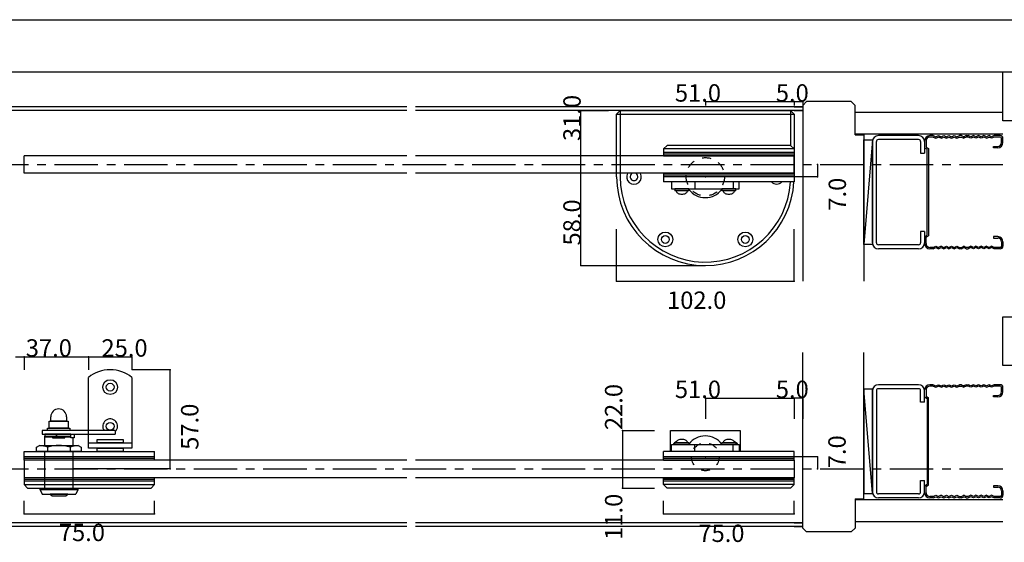
# Model space of a CAD drawing. Extents: x 0 to 1680, y -2 to 1186.
# Drawn here: x 543 to 1109, y 886 to 1186 of the extents above; entities that cross this region are included whole.
import ezdxf

# ---------------------------------------------------------------- set-up
doc = ezdxf.new("R2010")
doc.units = 0
doc.header["$LTSCALE"] = 4
doc.header["$MEASUREMENT"] = 0
for name, pattern in [('__21', [0]), ('CENTER1', [10, 6.25, -1.25, 1.25, -1.25]), ('DASHED1', [2.5, 1.25, -1.25])]:
    doc.linetypes.add(name, pattern=pattern)
for name, color, linetype in [('_0-0_', 7, 'CONTINUOUS'), ('_0-1_', 7, 'CONTINUOUS'), ('_0-2_', 7, 'CONTINUOUS'), ('_0-3_', 7, 'CONTINUOUS'), ('_0-4_', 7, 'CONTINUOUS'), ('____', 7, 'CONTINUOUS')]:
    doc.layers.add(name, color=color, linetype=linetype)

msp = doc.modelspace()

# ---------------------------------------------------------------- linework, layer by layer
at = {"layer": '_0-0_', "color": 7, "linetype": 'Continuous'}
for p, q in [((0, 1186), (1680, 1186)), ((320.9, 1156), (777.05, 1156)), ((756.25, 1156), (1650, 1156))]:
    msp.add_line(p, q, dxfattribs=at)
at = {"layer": '_0-1_', "color": 7, "linetype": 'Continuous'}
for p, q in [((886.4, 1131.83), (888.4, 1133.83)), ((886.4, 1129.83), (886.4, 1131.83)), ((886.4, 1131.83), (988.4, 1131.83)), ((888.4, 1133.83), (890.4, 1133.83)), ((888.4, 1133.83), (888.4, 1095.83)), ((890.4, 1133.83), (983.4, 1133.83)), ((983.4, 1133.83), (986.4, 1133.83)), ((986.4, 1133.83), (988.4, 1131.83)), ((986.4, 1133.83), (986.4, 1113.83)), ((988.4, 1131.83), (988.4, 1128.83)), ((886.4, 1095.83), (886.4, 1129.83)), ((988.4, 1128.83), (988.4, 1095.83)), ((913.4, 1111.83), (915.4, 1113.83)), ((913.4, 1111.83), (913.4, 1107.83)), ((988.4, 1111.83), (913.4, 1111.83)), ((988.4, 1109.83), (913.4, 1109.83)), ((986.4, 1113.83), (915.4, 1113.83)), ((986.4, 1113.83), (988.4, 1111.83)), ((988.4, 1111.83), (988.4, 1107.83)), ((988.4, 1108.83), (913.4, 1108.83)), ((913.4, 1107.83), (988.4, 1107.83)), ((913.4, 1097.83), (988.4, 1097.83)), ((913.4, 1097.83), (913.4, 1092.83)), ((988.4, 1097.83), (988.4, 1092.83)), ((988.4, 1096.83), (913.4, 1096.83)), ((988.4, 1095.83), (913.4, 1095.83)), ((988.4, 1092.83), (913.4, 1092.83)), ((956.9, 1092.83), (917.9, 1092.83)), ((917.9, 1092.83), (917.9, 1088.83)), ((956.9, 1092.83), (917.9, 1092.83)), ((917.9, 1092.83), (917.9, 1088.83)), ((939.21, 1092.83), (925.4, 1092.83)), ((949.4, 1092.83), (945.26, 1092.83)), ((956.9, 1088.83), (956.9, 1092.83)), ((956.9, 1088.83), (956.9, 1092.83)), ((917.9, 1088.83), (956.9, 1088.83)), ((917.9, 1088.83), (956.9, 1088.83)), ((927.9, 1088.83), (919.9, 1088.83)), ((919.9, 1088.83), (919.9, 1087.83)), ((927.9, 1087.83), (919.9, 1087.83)), ((920.57, 1087.83), (920.57, 1087.83)), ((920.57, 1087.83), (920.62, 1087.48)), ((920.62, 1087.48), (920.77, 1087.15)), ((920.77, 1087.15), (921.02, 1086.83)), ((921.02, 1086.83), (921.35, 1086.54)), ((921.35, 1086.54), (921.76, 1086.3)), ((924.4, 1088.83), (928.4, 1088.83)), ((924.4, 1088.83), (928.4, 1088.83)), ((926.05, 1086.3), (926.46, 1086.54)), ((926.46, 1086.54), (926.79, 1086.83)), ((926.79, 1086.83), (927.04, 1087.15)), ((927.04, 1087.15), (927.19, 1087.48)), ((927.19, 1087.48), (927.24, 1087.83)), ((927.24, 1087.83), (927.24, 1087.83)), ((927.66, 1088.83), (947.15, 1088.83)), ((927.9, 1087.83), (927.9, 1088.83)), ((946.4, 1088.83), (950.4, 1088.83)), ((946.4, 1088.83), (950.4, 1088.83)), ((946.4, 1088.83), (950.4, 1088.83)), ((954.9, 1088.83), (946.9, 1088.83)), ((946.9, 1088.83), (946.9, 1087.83)), ((954.9, 1087.83), (946.9, 1087.83)), ((947.57, 1087.83), (947.57, 1087.83)), ((947.57, 1087.83), (947.62, 1087.48)), ((947.62, 1087.48), (947.77, 1087.15)), ((947.77, 1087.15), (948.02, 1086.83)), ((948.02, 1086.83), (948.35, 1086.54)), ((948.35, 1086.54), (948.76, 1086.3)), ((953.05, 1086.3), (953.46, 1086.54)), ((953.46, 1086.54), (953.79, 1086.83)), ((953.79, 1086.83), (954.04, 1087.15)), ((954.04, 1087.15), (954.19, 1087.48)), ((954.19, 1087.48), (954.24, 1087.83)), ((954.24, 1087.83), (954.24, 1087.83)), ((954.9, 1087.83), (954.9, 1088.83)), ((921.76, 1086.3), (922.24, 1086.1)), ((922.24, 1086.1), (922.76, 1085.95)), ((922.76, 1085.95), (923.32, 1085.86)), ((923.32, 1085.86), (923.9, 1085.83)), ((923.9, 1085.83), (924.48, 1085.86)), ((924.48, 1085.86), (925.04, 1085.95)), ((925.04, 1085.95), (925.57, 1086.1)), ((925.57, 1086.1), (926.05, 1086.3)), ((948.76, 1086.3), (949.24, 1086.1)), ((949.24, 1086.1), (949.76, 1085.95)), ((949.76, 1085.95), (950.32, 1085.86)), ((950.32, 1085.86), (950.9, 1085.83)), ((950.9, 1085.83), (951.48, 1085.86)), ((951.48, 1085.86), (952.04, 1085.95)), ((952.04, 1085.95), (952.57, 1086.1)), ((952.57, 1086.1), (953.05, 1086.3)), ((582.9, 963.35), (582.9, 980.64)), ((607.9, 980.64), (607.9, 963.35)), ((582.9, 949.42), (582.9, 963.35)), ((607.9, 963.35), (607.9, 949.42)), ((561.3, 955.53), (561.3, 958.03)), ((570.3, 958.03), (570.3, 955.53)), ((559.3, 950.13), (559.3, 951.43)), ((559.3, 951.43), (572.3, 951.43)), ((560.3, 951.53), (560.3, 955.53)), ((560.3, 955.53), (571.3, 955.53)), ((571.3, 951.53), (560.3, 951.53)), ((570.3, 955.53), (561.3, 955.53)), ((562.3, 951.43), (562.3, 951.53)), ((569.3, 951.53), (569.3, 951.43)), ((571.3, 955.53), (571.3, 951.53)), ((572.3, 951.43), (572.3, 950.13)), ((556.35, 950.03), (556.35, 948.03)), ((598.35, 950.03), (556.35, 950.03)), ((556.35, 948.03), (598.35, 948.03)), ((564.6, 947.93), (557.9, 947.93)), ((557.9, 947.93), (557.9, 946.53)), ((557.9, 946.93), (572.7, 946.93)), ((557.9, 941.53), (557.9, 946.93)), ((557.9, 946.53), (564.6, 946.53)), ((572.3, 950.13), (559.3, 950.13)), ((562.3, 950.03), (562.3, 950.13)), ((562.3, 947.93), (562.3, 948.03)), ((562.3, 946.53), (562.3, 945.93)), ((569.3, 946.53), (562.3, 946.53)), ((562.3, 945.93), (569.3, 945.93)), ((564.6, 946.53), (564.6, 947.93)), ((572.7, 947.93), (564.6, 947.93)), ((564.6, 947.93), (564.6, 946.53)), ((564.6, 946.53), (572.7, 946.53)), ((569.3, 950.13), (569.3, 950.03)), ((569.3, 947.93), (569.3, 948.03)), ((569.3, 945.93), (569.3, 946.53)), ((572.7, 946.53), (572.7, 947.93)), ((572.7, 945.93), (572.7, 947.93)), ((572.7, 947.93), (574.7, 947.93)), ((574.7, 945.93), (572.7, 945.93)), ((573.9, 945.93), (573.9, 941.53)), ((574.7, 947.93), (574.7, 945.93)), ((582.9, 940.03), (582.9, 949.42)), ((587.9, 945.03), (602.9, 945.03)), ((587.9, 943.03), (587.9, 945.03)), ((598.35, 950.03), (598.35, 948.03)), ((602.9, 945.03), (602.9, 943.03)), ((607.9, 949.42), (607.9, 940.03)), ((917.4, 950.03), (957.4, 950.03)), ((917.4, 938.03), (917.4, 950.03)), ((922.76, 944.91), (922.24, 944.76)), ((923.32, 945), (922.76, 944.91)), ((923.9, 945.03), (923.32, 945)), ((924.48, 945), (923.9, 945.03)), ((925.04, 944.91), (924.48, 945)), ((925.57, 944.76), (925.04, 944.91)), ((949.76, 944.91), (949.24, 944.76)), ((950.32, 945), (949.76, 944.91)), ((950.9, 945.03), (950.32, 945)), ((951.48, 945), (950.9, 945.03)), ((952.04, 944.91), (951.48, 945)), ((952.57, 944.76), (952.04, 944.91)), ((957.4, 950.03), (957.4, 938.03)), ((553.07, 940.54), (554.79, 941.53)), ((553.07, 938.03), (553.07, 940.54)), ((554.79, 941.53), (577.02, 941.53)), ((559.49, 938.03), (559.49, 940.54)), ((572.32, 940.54), (572.32, 938.03)), ((577.02, 941.53), (578.74, 940.54)), ((578.74, 940.54), (578.74, 938.03)), ((582.9, 943.03), (607.9, 943.03)), ((582.9, 940.03), (582.9, 943.03)), ((607.9, 940.03), (582.9, 940.03)), ((607.9, 940.03), (582.9, 940.03)), ((602.9, 943.03), (587.9, 943.03)), ((587.9, 940.03), (602.9, 940.03)), ((587.9, 938.03), (587.9, 940.03)), ((602.9, 940.03), (602.9, 938.03)), ((607.9, 943.03), (607.9, 940.03)), ((917.9, 942.03), (956.9, 942.03)), ((917.9, 938.03), (917.9, 942.03)), ((917.9, 942.03), (956.9, 942.03)), ((917.9, 938.03), (917.9, 942.03)), ((927.9, 943.03), (919.9, 943.03)), ((919.9, 942.03), (919.9, 943.03)), ((927.9, 942.03), (919.9, 942.03)), ((920.62, 943.38), (920.57, 943.03)), ((920.57, 943.03), (920.57, 943.03)), ((920.77, 943.72), (920.62, 943.38)), ((921.02, 944.03), (920.77, 943.72)), ((921.35, 944.32), (921.02, 944.03)), ((921.76, 944.56), (921.35, 944.32)), ((922.24, 944.76), (921.76, 944.56)), ((924.4, 942.03), (928.4, 942.03)), ((924.4, 942.03), (928.4, 942.03)), ((926.05, 944.56), (925.57, 944.76)), ((926.46, 944.32), (926.05, 944.56)), ((926.79, 944.03), (926.46, 944.32)), ((927.04, 943.72), (926.79, 944.03)), ((927.19, 943.38), (927.04, 943.72)), ((927.24, 943.03), (927.19, 943.38)), ((927.24, 943.03), (927.24, 943.03)), ((927.66, 942.03), (947.15, 942.03)), ((927.9, 943.03), (927.9, 942.03)), ((946.4, 942.03), (950.4, 942.03)), ((946.4, 942.03), (950.4, 942.03)), ((946.4, 942.03), (950.4, 942.03)), ((954.9, 943.03), (946.9, 943.03)), ((946.9, 942.03), (946.9, 943.03)), ((954.9, 942.03), (946.9, 942.03)), ((947.62, 943.38), (947.57, 943.03)), ((947.57, 943.03), (947.57, 943.03)), ((947.77, 943.72), (947.62, 943.38)), ((948.02, 944.03), (947.77, 943.72)), ((948.35, 944.32), (948.02, 944.03)), ((948.76, 944.56), (948.35, 944.32)), ((949.24, 944.76), (948.76, 944.56)), ((953.05, 944.56), (952.57, 944.76)), ((953.46, 944.32), (953.05, 944.56)), ((953.79, 944.03), (953.46, 944.32)), ((954.04, 943.72), (953.79, 944.03)), ((954.19, 943.38), (954.04, 943.72)), ((954.24, 943.03), (954.19, 943.38)), ((954.24, 943.03), (954.24, 943.03)), ((954.9, 943.03), (954.9, 942.03)), ((956.9, 942.03), (956.9, 938.03)), ((956.9, 942.03), (956.9, 938.03)), ((545.9, 938.03), (620.9, 938.03)), ((545.9, 933.03), (545.9, 938.03)), ((620.9, 935.03), (545.9, 935.03)), ((620.9, 934.03), (545.9, 934.03)), ((578.74, 938.03), (553.07, 938.03)), ((561.19, 938.03), (556.65, 938.03)), ((557.9, 938.03), (568.55, 938.03)), ((557.9, 928.19), (557.9, 938.03)), ((557.9, 936.64), (557.9, 938.03)), ((570.81, 938.03), (561.19, 938.03)), ((575.15, 938.03), (570.81, 938.03)), ((573.9, 938.03), (577.8, 938.03)), ((573.9, 938.03), (577.8, 938.03)), ((573.9, 938.03), (573.9, 928.19)), ((573.9, 938.03), (573.9, 937.18)), ((602.9, 938.03), (587.9, 938.03)), ((620.9, 933.03), (620.9, 938.03)), ((988.4, 938.03), (913.4, 938.03)), ((913.4, 933.03), (913.4, 938.03)), ((988.4, 935.03), (913.4, 935.03)), ((988.4, 934.03), (913.4, 934.03)), ((956.9, 938.03), (917.9, 938.03)), ((956.9, 938.03), (917.9, 938.03)), ((939.21, 938.03), (925.4, 938.03)), ((949.4, 938.03), (945.26, 938.03)), ((988.4, 933.03), (988.4, 938.03)), ((620.9, 933.03), (545.9, 933.03)), ((557.9, 926.5), (557.9, 928.19)), ((573.9, 928.19), (573.9, 926.5)), ((913.4, 933.03), (988.4, 933.03)), ((620.9, 923.03), (545.9, 923.03)), ((545.9, 923.03), (545.9, 919.03)), ((557.9, 917.03), (557.9, 926.5)), ((573.9, 926.5), (573.9, 917.03)), ((620.9, 919.03), (620.9, 923.03)), ((913.4, 919.03), (913.4, 923.03)), ((913.4, 923.03), (988.4, 923.03)), ((988.4, 919.03), (988.4, 923.03)), ((620.9, 922.03), (545.9, 922.03)), ((620.9, 921.03), (545.9, 921.03)), ((545.9, 919.03), (620.9, 919.03)), ((547.9, 917.03), (545.9, 919.03)), ((547.9, 917.03), (618.9, 917.03)), ((618.9, 917.03), (620.9, 919.03)), ((988.4, 922.03), (913.4, 922.03)), ((988.4, 921.03), (913.4, 921.03)), ((988.4, 919.03), (913.4, 919.03)), ((913.4, 919.03), (915.4, 917.03)), ((986.4, 917.03), (915.4, 917.03)), ((986.4, 917.03), (988.4, 919.03))]:
    msp.add_line(p, q, dxfattribs=at)
at = {"layer": '_0-1_', "color": 7, "linetype": '__21'}
for p, q in [((931.4, 1092.83), (931.4, 1088.83)), ((953.4, 1092.83), (953.4, 1088.83)), ((931.4, 938.03), (931.4, 942.03)), ((953.4, 938.03), (953.4, 942.03))]:
    msp.add_line(p, q, dxfattribs=at)
at = {"layer": '_0-1_', "color": 7, "linetype": 'Continuous'}
for centre, radius in [((914.4, 1059.83), 4.25), ((960.4, 1059.83), 4.25), ((914.4, 1059.83), 2.25), ((960.4, 1059.83), 2.25), ((595.4, 975.03), 4.25), ((595.4, 975.03), 2.25), ((595.4, 952.53), 2.25)]:
    msp.add_circle(centre, radius, dxfattribs=at)
for centre, radius, start, end in [((896.4, 1095.83), 4.25, 151.9276, 28.0724), ((896.4, 1095.83), 2.25, 117.266, 62.734), ((937.4, 1095.83), 51, 180, 270), ((937.4, 1095.83), 49, 179.9987, 356.49), ((937.4, 1095.83), 51, 270, 356.6278), ((978.4, 1095.83), 4.25, 224.9007, 315.0993), ((937.4, 1095.83), 51, 0, 4.28042869768e-05), ((937.4, 1095.83), 12, 217.6569, 270), ((937.4, 1095.83), 12, 270, 322.3428), ((595.4, 965.03), 20, 90, 128.682), ((595.4, 965.03), 20, 51.3174, 90), ((565.8, 958.03), 4.5, 90, 180), ((565.8, 958.03), 4.5, 360, 90), ((595.4, 952.53), 4.25, 313.9571, 216.0319), ((937.4, 935.03), 12, 90, 142.3431), ((937.4, 935.03), 12, 37.6572, 90), ((550.6, 910.03), 31.78, 73.7525, 82.4141), ((565.9, 920.27), 21.26, 72.4356, 107.5644), ((581.21, 910.03), 31.78, 97.5859, 106.2475), ((922.4, 940.03), 4.1, 112.3876, 150.8036), ((952.4, 940.03), 4.1, 29.1964, 67.6124)]:
    msp.add_arc(centre, radius, start, end, dxfattribs=at)
at = {"layer": '_0-2_', "color": 132, "linetype": 'Continuous'}
for p, q in [((545.9, 1097.83), (545.9, 1107.83)), ((765.9, 1107.83), (545.9, 1107.83)), ((988.4, 1107.83), (770.9, 1107.83)), ((988.4, 1097.83), (988.4, 1107.83)), ((988.4, 1097.83), (988.4, 1107.83)), ((765.9, 1097.83), (545.9, 1097.83)), ((988.4, 1097.83), (770.9, 1097.83)), ((545.9, 933.03), (545.9, 923.03)), ((765.9, 933.03), (545.9, 933.03)), ((988.4, 933.03), (770.9, 933.03)), ((988.4, 933.03), (988.4, 923.03)), ((765.9, 923.03), (545.9, 923.03)), ((988.4, 923.03), (770.9, 923.03))]:
    msp.add_line(p, q, dxfattribs=at)
at = {"layer": '_0-3_', "color": 54, "linetype": 'Continuous'}
for p, q in [((993.4, 1136.83), (995.52, 1138.95)), ((1021.28, 1138.95), (995.52, 1138.95)), ((1021.28, 1138.95), (1023.4, 1136.83)), ((552.41, 1135.95), (320.9, 1135.95)), ((552.7, 1133.85), (320.9, 1133.85)), ((765.9, 1135.95), (546.4, 1135.95)), ((765.9, 1133.85), (546.4, 1133.85)), ((993.4, 1135.95), (770.9, 1135.95)), ((993.4, 1133.85), (770.9, 1133.85)), ((988.4, 1135.95), (993.4, 1135.95)), ((988.4, 1133.85), (993.4, 1133.85)), ((993.4, 1136.83), (993.4, 1135.95)), ((993.4, 1135.95), (993.4, 1035.95)), ((1023.4, 1119.95), (1023.4, 1136.83)), ((1023.4, 1132.95), (1108.4, 1132.95)), ((1023.4, 1120.45), (1108.4, 1120.45)), ((1023.4, 1119.95), (1028.4, 1119.95)), ((1028.4, 1119.95), (1028.4, 1035.95)), ((1028.4, 1116.95), (1033.4, 1116.95)), ((1033.4, 1116.95), (1028.4, 1056.95)), ((1028.4, 1056.95), (1028.4, 1116.95)), ((1033.4, 1116.95), (1033.4, 1056.95)), ((1033.4, 1057.9), (1033.4, 1116)), ((1035.7, 1057.9), (1035.7, 1116)), ((1059.95, 1119.45), (1036.85, 1119.45)), ((1059.95, 1117.15), (1036.85, 1117.15)), ((1061.1, 1116), (1061.1, 1109.45)), ((1063.4, 1116.45), (1063.4, 1112.48)), ((1063.4, 1116), (1063.4, 1109.45)), ((1064.2, 1116.45), (1064.2, 1112.86)), ((1068.4, 1119.45), (1066.4, 1119.45)), ((1068.4, 1118.65), (1066.4, 1118.65)), ((1068.4, 1119.45), (1069.9, 1118.75)), ((1068.4, 1118.65), (1069.9, 1117.95)), ((1069.9, 1118.75), (1071.4, 1119.45)), ((1069.9, 1117.95), (1071.4, 1118.65)), ((1071.4, 1119.45), (1072.9, 1118.75)), ((1072.9, 1117.95), (1071.4, 1118.65)), ((1072.9, 1118.75), (1074.4, 1119.45)), ((1072.9, 1117.95), (1074.4, 1118.65)), ((1074.4, 1119.45), (1075.9, 1118.75)), ((1074.4, 1118.65), (1075.9, 1117.95)), ((1075.9, 1118.75), (1077.4, 1119.45)), ((1075.9, 1117.95), (1077.4, 1118.65)), ((1077.4, 1119.45), (1078.9, 1118.75)), ((1077.4, 1118.65), (1078.9, 1117.95)), ((1078.9, 1118.75), (1080.4, 1119.45)), ((1078.9, 1117.95), (1080.4, 1118.65)), ((1080.4, 1119.45), (1081.9, 1118.75)), ((1080.4, 1118.65), (1081.9, 1117.95)), ((1081.9, 1118.75), (1083.4, 1119.45)), ((1081.9, 1117.95), (1083.4, 1118.65)), ((1084.6, 1119.45), (1083.4, 1119.45)), ((1083.4, 1118.65), (1084.6, 1118.65)), ((1084.6, 1119.45), (1085.9, 1118.75)), ((1084.6, 1118.65), (1085.9, 1117.95)), ((1087.2, 1119.45), (1085.9, 1118.75)), ((1087.2, 1118.65), (1085.9, 1117.95)), ((1087.2, 1119.45), (1088.4, 1119.45)), ((1088.4, 1118.65), (1087.2, 1118.65)), ((1089.9, 1118.75), (1088.4, 1119.45)), ((1089.9, 1117.95), (1088.4, 1118.65)), ((1091.4, 1119.45), (1089.9, 1118.75)), ((1091.4, 1118.65), (1089.9, 1117.95)), ((1092.9, 1118.75), (1091.4, 1119.45)), ((1092.9, 1117.95), (1091.4, 1118.65)), ((1094.4, 1119.45), (1092.9, 1118.75)), ((1094.4, 1118.65), (1092.9, 1117.95)), ((1095.9, 1118.75), (1094.4, 1119.45)), ((1095.9, 1117.95), (1094.4, 1118.65)), ((1097.4, 1119.45), (1095.9, 1118.75)), ((1097.4, 1118.65), (1095.9, 1117.95)), ((1098.9, 1118.75), (1097.4, 1119.45)), ((1098.9, 1117.95), (1097.4, 1118.65)), ((1100.4, 1119.45), (1098.9, 1118.75)), ((1098.9, 1117.95), (1100.4, 1118.65)), ((1101.9, 1118.75), (1100.4, 1119.45)), ((1101.9, 1117.95), (1100.4, 1118.65)), ((1103.4, 1119.45), (1101.9, 1118.75)), ((1103.4, 1118.65), (1101.9, 1117.95)), ((1106.9, 1119.45), (1103.4, 1119.45)), ((1106.9, 1118.65), (1103.4, 1118.65)), ((1107.6, 1115.45), (1107.6, 1117.95)), ((1108.4, 1115.45), (1108.4, 1117.95)), ((1061.1, 1109.45), (1063.4, 1109.45)), ((1063.4, 1112.48), (1064.9, 1111.61)), ((1064.2, 1112.86), (1065.7, 1111.99)), ((1064.9, 1062.29), (1064.9, 1111.61)), ((1065.7, 1111.99), (1065.7, 1061.91)), ((1102.9, 1112.45), (1102.9, 1113.25)), ((1102.9, 1113.25), (1105.4, 1113.25)), ((1105.4, 1112.45), (1102.9, 1112.45)), ((1061.1, 1064.45), (1061.1, 1057.9)), ((1063.4, 1064.45), (1061.1, 1064.45)), ((1063.4, 1064.45), (1063.4, 1057.9)), ((1063.4, 1061.42), (1064.9, 1062.29)), ((1063.4, 1061.42), (1063.4, 1057.45)), ((1064.2, 1061.04), (1065.7, 1061.91)), ((1064.2, 1057.45), (1064.2, 1061.04)), ((1102.9, 1061.45), (1102.9, 1060.65)), ((1105.4, 1061.45), (1102.9, 1061.45)), ((1102.9, 1060.65), (1105.4, 1060.65)), ((1107.6, 1058.45), (1107.6, 1055.95)), ((1108.4, 1058.45), (1108.4, 1055.95)), ((1033.4, 1056.95), (1028.4, 1056.95)), ((1059.95, 1056.75), (1036.85, 1056.75)), ((1059.95, 1054.45), (1036.85, 1054.45)), ((1068.4, 1055.25), (1066.4, 1055.25)), ((1068.4, 1054.45), (1066.4, 1054.45)), ((1068.4, 1055.25), (1069.9, 1055.95)), ((1068.4, 1054.45), (1069.9, 1055.15)), ((1069.9, 1055.95), (1071.4, 1055.25)), ((1069.9, 1055.15), (1071.4, 1054.45)), ((1072.9, 1055.95), (1071.4, 1055.25)), ((1071.4, 1054.45), (1072.9, 1055.15)), ((1072.9, 1055.95), (1074.4, 1055.25)), ((1072.9, 1055.15), (1074.4, 1054.45)), ((1074.4, 1055.25), (1075.9, 1055.95)), ((1074.4, 1054.45), (1075.9, 1055.15)), ((1075.9, 1055.95), (1077.4, 1055.25)), ((1075.9, 1055.15), (1077.4, 1054.45)), ((1077.4, 1055.25), (1078.9, 1055.95)), ((1077.4, 1054.45), (1078.9, 1055.15)), ((1078.9, 1055.95), (1080.4, 1055.25)), ((1078.9, 1055.15), (1080.4, 1054.45)), ((1080.4, 1055.25), (1081.9, 1055.95)), ((1080.4, 1054.45), (1081.9, 1055.15)), ((1081.9, 1055.95), (1083.4, 1055.25)), ((1081.9, 1055.15), (1083.4, 1054.45)), ((1083.4, 1055.25), (1084.6, 1055.25)), ((1084.6, 1054.45), (1083.4, 1054.45)), ((1084.6, 1055.25), (1085.9, 1055.95)), ((1084.6, 1054.45), (1085.9, 1055.15)), ((1087.2, 1055.25), (1085.9, 1055.95)), ((1087.2, 1054.45), (1085.9, 1055.15)), ((1088.4, 1055.25), (1087.2, 1055.25)), ((1087.2, 1054.45), (1088.4, 1054.45)), ((1089.9, 1055.95), (1088.4, 1055.25)), ((1089.9, 1055.15), (1088.4, 1054.45)), ((1091.4, 1055.25), (1089.9, 1055.95)), ((1091.4, 1054.45), (1089.9, 1055.15)), ((1092.9, 1055.95), (1091.4, 1055.25)), ((1092.9, 1055.15), (1091.4, 1054.45)), ((1094.4, 1055.25), (1092.9, 1055.95)), ((1094.4, 1054.45), (1092.9, 1055.15)), ((1095.9, 1055.95), (1094.4, 1055.25)), ((1095.9, 1055.15), (1094.4, 1054.45)), ((1097.4, 1055.25), (1095.9, 1055.95)), ((1097.4, 1054.45), (1095.9, 1055.15)), ((1098.9, 1055.95), (1097.4, 1055.25)), ((1098.9, 1055.15), (1097.4, 1054.45)), ((1098.9, 1055.95), (1100.4, 1055.25)), ((1100.4, 1054.45), (1098.9, 1055.15)), ((1101.9, 1055.95), (1100.4, 1055.25)), ((1101.9, 1055.15), (1100.4, 1054.45)), ((1103.4, 1055.25), (1101.9, 1055.95)), ((1103.4, 1054.45), (1101.9, 1055.15)), ((1106.9, 1055.25), (1103.4, 1055.25)), ((1106.9, 1054.45), (1103.4, 1054.45)), ((993.4, 894.91), (993.4, 994.91)), ((1028.4, 910.91), (1028.4, 994.91)), ((1033.4, 973.91), (1028.4, 973.91)), ((1033.4, 913.91), (1028.4, 973.91)), ((1028.4, 973.91), (1028.4, 913.91)), ((1033.4, 913.91), (1033.4, 973.91)), ((1059.95, 976.41), (1036.85, 976.41)), ((1059.95, 974.11), (1036.85, 974.11)), ((1063.4, 969.44), (1063.4, 973.41)), ((1064.2, 973.41), (1064.2, 969.82)), ((1068.4, 976.41), (1066.4, 976.41)), ((1068.4, 975.61), (1066.4, 975.61)), ((1068.4, 976.41), (1069.9, 975.71)), ((1068.4, 975.61), (1069.9, 974.91)), ((1069.9, 975.71), (1071.4, 976.41)), ((1069.9, 974.91), (1071.4, 975.61)), ((1071.4, 976.41), (1072.9, 975.71)), ((1072.9, 974.91), (1071.4, 975.61)), ((1072.9, 975.71), (1074.4, 976.41)), ((1072.9, 974.91), (1074.4, 975.61)), ((1074.4, 976.41), (1075.9, 975.71)), ((1074.4, 975.61), (1075.9, 974.91)), ((1075.9, 975.71), (1077.4, 976.41)), ((1075.9, 974.91), (1077.4, 975.61)), ((1077.4, 976.41), (1078.9, 975.71)), ((1077.4, 975.61), (1078.9, 974.91)), ((1078.9, 975.71), (1080.4, 976.41)), ((1078.9, 974.91), (1080.4, 975.61)), ((1080.4, 976.41), (1081.9, 975.71)), ((1080.4, 975.61), (1081.9, 974.91)), ((1081.9, 975.71), (1083.4, 976.41)), ((1081.9, 974.91), (1083.4, 975.61)), ((1084.6, 976.41), (1083.4, 976.41)), ((1083.4, 975.61), (1084.6, 975.61)), ((1084.6, 976.41), (1085.9, 975.71)), ((1084.6, 975.61), (1085.9, 974.91)), ((1087.2, 976.41), (1085.9, 975.71)), ((1087.2, 975.61), (1085.9, 974.91)), ((1087.2, 976.41), (1088.4, 976.41)), ((1088.4, 975.61), (1087.2, 975.61)), ((1089.9, 975.71), (1088.4, 976.41)), ((1089.9, 974.91), (1088.4, 975.61)), ((1091.4, 976.41), (1089.9, 975.71)), ((1091.4, 975.61), (1089.9, 974.91)), ((1092.9, 975.71), (1091.4, 976.41)), ((1092.9, 974.91), (1091.4, 975.61)), ((1094.4, 976.41), (1092.9, 975.71)), ((1094.4, 975.61), (1092.9, 974.91)), ((1095.9, 975.71), (1094.4, 976.41)), ((1095.9, 974.91), (1094.4, 975.61)), ((1097.4, 976.41), (1095.9, 975.71)), ((1097.4, 975.61), (1095.9, 974.91)), ((1098.9, 975.71), (1097.4, 976.41)), ((1098.9, 974.91), (1097.4, 975.61)), ((1100.4, 976.41), (1098.9, 975.71)), ((1098.9, 974.91), (1100.4, 975.61)), ((1101.9, 975.71), (1100.4, 976.41)), ((1101.9, 974.91), (1100.4, 975.61)), ((1103.4, 976.41), (1101.9, 975.71)), ((1103.4, 975.61), (1101.9, 974.91)), ((1106.9, 976.41), (1103.4, 976.41)), ((1106.9, 975.61), (1103.4, 975.61)), ((1107.6, 972.41), (1107.6, 974.91)), ((1108.4, 972.41), (1108.4, 974.91)), ((1033.4, 972.96), (1033.4, 914.86)), ((1035.7, 972.96), (1035.7, 914.86)), ((1061.1, 966.41), (1061.1, 972.96)), ((1063.4, 966.41), (1063.4, 972.96)), ((1063.4, 969.44), (1064.9, 968.57)), ((1064.2, 969.82), (1065.7, 968.95)), ((1064.9, 968.57), (1064.9, 919.25)), ((1065.7, 918.87), (1065.7, 968.95)), ((1102.9, 969.41), (1102.9, 970.21)), ((1102.9, 970.21), (1105.4, 970.21)), ((1105.4, 969.41), (1102.9, 969.41)), ((1063.4, 966.41), (1061.1, 966.41)), ((1061.1, 914.86), (1061.1, 921.41)), ((1061.1, 921.41), (1063.4, 921.41)), ((1063.4, 914.86), (1063.4, 921.41)), ((1063.4, 918.38), (1064.9, 919.25)), ((1063.4, 914.41), (1063.4, 918.38)), ((1064.2, 918), (1065.7, 918.87)), ((1064.2, 914.41), (1064.2, 918)), ((1102.9, 918.41), (1102.9, 917.61)), ((1105.4, 918.41), (1102.9, 918.41)), ((1102.9, 917.61), (1105.4, 917.61)), ((1028.4, 913.91), (1033.4, 913.91)), ((1059.95, 913.71), (1036.85, 913.71)), ((1059.95, 911.41), (1036.85, 911.41)), ((1068.4, 912.21), (1066.4, 912.21)), ((1068.4, 911.41), (1066.4, 911.41)), ((1068.4, 912.21), (1069.9, 912.91)), ((1068.4, 911.41), (1069.9, 912.11)), ((1069.9, 912.91), (1071.4, 912.21)), ((1069.9, 912.11), (1071.4, 911.41)), ((1072.9, 912.91), (1071.4, 912.21)), ((1071.4, 911.41), (1072.9, 912.11)), ((1072.9, 912.91), (1074.4, 912.21)), ((1072.9, 912.11), (1074.4, 911.41)), ((1074.4, 912.21), (1075.9, 912.91)), ((1074.4, 911.41), (1075.9, 912.11)), ((1075.9, 912.91), (1077.4, 912.21)), ((1075.9, 912.11), (1077.4, 911.41)), ((1077.4, 912.21), (1078.9, 912.91)), ((1077.4, 911.41), (1078.9, 912.11)), ((1078.9, 912.91), (1080.4, 912.21)), ((1078.9, 912.11), (1080.4, 911.41)), ((1080.4, 912.21), (1081.9, 912.91)), ((1080.4, 911.41), (1081.9, 912.11)), ((1081.9, 912.91), (1083.4, 912.21)), ((1081.9, 912.11), (1083.4, 911.41)), ((1083.4, 912.21), (1084.6, 912.21)), ((1084.6, 911.41), (1083.4, 911.41)), ((1084.6, 912.21), (1085.9, 912.91)), ((1084.6, 911.41), (1085.9, 912.11)), ((1087.2, 912.21), (1085.9, 912.91)), ((1087.2, 911.41), (1085.9, 912.11)), ((1088.4, 912.21), (1087.2, 912.21)), ((1087.2, 911.41), (1088.4, 911.41)), ((1089.9, 912.91), (1088.4, 912.21)), ((1089.9, 912.11), (1088.4, 911.41)), ((1091.4, 912.21), (1089.9, 912.91)), ((1091.4, 911.41), (1089.9, 912.11)), ((1092.9, 912.91), (1091.4, 912.21)), ((1092.9, 912.11), (1091.4, 911.41)), ((1094.4, 912.21), (1092.9, 912.91)), ((1094.4, 911.41), (1092.9, 912.11)), ((1095.9, 912.91), (1094.4, 912.21)), ((1095.9, 912.11), (1094.4, 911.41)), ((1097.4, 912.21), (1095.9, 912.91)), ((1097.4, 911.41), (1095.9, 912.11)), ((1098.9, 912.91), (1097.4, 912.21)), ((1098.9, 912.11), (1097.4, 911.41)), ((1098.9, 912.91), (1100.4, 912.21)), ((1100.4, 911.41), (1098.9, 912.11)), ((1101.9, 912.91), (1100.4, 912.21)), ((1101.9, 912.11), (1100.4, 911.41)), ((1103.4, 912.21), (1101.9, 912.91)), ((1103.4, 911.41), (1101.9, 912.11)), ((1106.9, 912.21), (1103.4, 912.21)), ((1106.9, 911.41), (1103.4, 911.41)), ((1107.6, 915.41), (1107.6, 912.91)), ((1108.4, 915.41), (1108.4, 912.91)), ((1023.4, 910.91), (1023.4, 894.03)), ((1023.4, 910.91), (1028.4, 910.91)), ((1023.4, 910.41), (1108.4, 910.41)), ((552.7, 897.01), (320.9, 897.01)), ((552.41, 894.91), (320.9, 894.91)), ((765.9, 897.01), (546.4, 897.01)), ((765.9, 894.91), (546.4, 894.91)), ((993.4, 897.01), (770.9, 897.01)), ((993.4, 894.91), (770.9, 894.91)), ((988.4, 897.01), (993.4, 897.01)), ((988.4, 894.91), (993.4, 894.91)), ((993.4, 894.03), (993.4, 894.91)), ((993.4, 894.03), (995.52, 891.91)), ((1021.28, 891.91), (1023.4, 894.03)), ((1023.4, 897.91), (1108.4, 897.91)), ((1021.28, 891.91), (995.52, 891.91))]:
    msp.add_line(p, q, dxfattribs=at)
at = {"layer": '_0-3_', "color": 54, "linetype": 'DASHED1'}
for centre, radius in [((937.4, 1095.83), 11), ((937.4, 935.03), 8)]:
    msp.add_circle(centre, radius, dxfattribs=at)
at = {"layer": '_0-3_', "color": 54, "linetype": 'Continuous'}
for centre, radius, start, end in [((1036.85, 1116), 3.45, 90, 180), ((1036.85, 1116), 1.15, 90, 180), ((1059.95, 1116), 3.45, 0, 90), ((1059.95, 1116), 1.15, 0, 90), ((1066.4, 1116.45), 3, 90, 180), ((1066.4, 1116.45), 2.2, 90, 180), ((1105.4, 1115.45), 2.2, 270, 0), ((1105.4, 1115.45), 3, 270, 0), ((1106.9, 1117.95), 1.5, 0, 90), ((1106.9, 1117.95), 0.7, 0, 90), ((1105.4, 1058.45), 3, 0, 90), ((1105.4, 1058.45), 2.2, 0, 90), ((1036.85, 1057.9), 3.45, 180, 270), ((1036.85, 1057.9), 1.15, 180, 270), ((1059.95, 1057.9), 3.45, 270, 0), ((1059.95, 1057.9), 1.15, 270, 0), ((1066.4, 1057.45), 3, 180, 270), ((1066.4, 1057.45), 2.2, 180, 270), ((1106.9, 1055.95), 1.5, 270, 0), ((1106.9, 1055.95), 0.7, 270, 0), ((1036.85, 972.96), 3.45, 90, 180), ((1036.85, 972.96), 1.15, 90, 180), ((1059.95, 972.96), 3.45, 0, 90), ((1059.95, 972.96), 1.15, 0, 90), ((1066.4, 973.41), 3, 90, 180), ((1066.4, 973.41), 2.2, 90, 180), ((1106.9, 974.91), 1.5, 0, 90), ((1106.9, 974.91), 0.7, 0, 90), ((1105.4, 972.41), 2.2, 270, 0), ((1105.4, 972.41), 3, 270, 0), ((1105.4, 915.41), 3, 0, 90), ((1105.4, 915.41), 2.2, 0, 90), ((1036.85, 914.86), 3.45, 180, 270), ((1036.85, 914.86), 1.15, 180, 270), ((1059.95, 914.86), 3.45, 270, 0), ((1059.95, 914.86), 1.15, 270, 0), ((1066.4, 914.41), 3, 180, 270), ((1066.4, 914.41), 2.2, 180, 270), ((1106.9, 912.91), 0.7, 270, 0), ((1106.9, 912.91), 1.5, 270, 0)]:
    msp.add_arc(centre, radius, start, end, dxfattribs=at)
at = {"layer": '_0-4_', "color": 7, "linetype": 'Continuous'}
for p, q in [((1108.4, 1156), (1234.4, 1156)), ((1108.4, 1128), (1108.4, 1156)), ((937.4, 1138.95), (937.4, 1136.83)), ((988.4, 1138.95), (988.4, 1136.83)), ((988.4, 1138.95), (988.4, 1136.83)), ((993.4, 1138.95), (993.4, 1136.83)), ((865.79, 1133.83), (881.69, 1133.83)), ((1234.4, 1128), (1108.4, 1128)), ((1001.77, 1095.83), (937.4, 1095.83)), ((886.4, 1035.95), (886.4, 1065.76)), ((988.4, 1035.95), (988.4, 1065.76)), ((865.79, 1044.83), (937.4, 1044.83)), ((1108.4, 1015.43), (1234.4, 1015.43)), ((1108.4, 987.43), (1108.4, 1015.43)), ((545.9, 992.51), (545.9, 985.03)), ((582.9, 992.51), (582.9, 985.03)), ((607.9, 992.51), (607.9, 985.03)), ((629.86, 985.03), (607.9, 985.03)), ((1234.4, 987.43), (1108.4, 987.43)), ((937.4, 968.76), (937.4, 956.83)), ((988.4, 968.76), (988.4, 956.83)), ((988.4, 968.76), (988.4, 956.83)), ((993.4, 968.76), (993.4, 956.83)), ((889.72, 950.03), (908.14, 950.03)), ((1001.77, 935.03), (937.4, 935.03)), ((629.86, 928.03), (574.3, 928.03)), ((889.72, 917.03), (908.14, 917.03)), ((545.9, 902.31), (545.9, 909.68)), ((620.9, 902.31), (620.9, 909.68)), ((913.4, 902.31), (913.4, 909.68)), ((988.4, 902.31), (988.4, 909.68))]:
    msp.add_line(p, q, dxfattribs=at)
at = {"layer": '_0-4_', "color": 132, "linetype": 'Continuous'}
for p, q in [((937.4, 1138.95), (988.4, 1138.95)), ((988.4, 1138.95), (993.4, 1138.95)), ((865.79, 1102.83), (865.79, 1133.83)), ((865.79, 1044.83), (865.79, 1102.83)), ((1001.77, 1102.83), (1001.77, 1095.83)), ((886.4, 1035.95), (988.4, 1035.95)), ((540.9, 992.51), (545.9, 992.51)), ((545.9, 992.51), (582.9, 992.51)), ((582.9, 992.51), (607.9, 992.51)), ((629.86, 928.03), (629.86, 985.03)), ((937.4, 968.76), (988.4, 968.76)), ((993.4, 968.76), (988.4, 968.76)), ((889.72, 950.03), (889.72, 928.03)), ((1001.77, 935.03), (1001.77, 928.03)), ((889.72, 928.03), (889.72, 917.03)), ((545.9, 902.31), (620.9, 902.31)), ((913.4, 902.31), (988.4, 902.31))]:
    msp.add_line(p, q, dxfattribs=at)
at = {"layer": '_0-4_', "color": 7, "linetype": 'CENTER1'}
for p, q in [((43.4, 1102.83), (1108.4, 1102.83)), ((43.4, 928.03), (1108.4, 928.03))]:
    msp.add_line(p, q, dxfattribs=at)
at = {"layer": '_0-4_', "color": 132}
for p in [(937.4, 1138.95), (988.4, 1138.95), (988.4, 1138.95), (993.4, 1138.95), (865.79, 1133.83), (865.79, 1102.83), (865.79, 1102.83), (1001.77, 1102.83), (1001.77, 1095.83), (865.79, 1044.83), (886.4, 1035.95), (988.4, 1035.95), (545.9, 992.51), (582.9, 992.51), (607.9, 992.51), (629.86, 985.03), (937.4, 968.76), (988.4, 968.76), (988.4, 968.76), (993.4, 968.76), (889.72, 950.03), (1001.77, 935.03), (629.86, 928.03), (629.86, 928.03), (889.72, 928.03), (889.72, 928.03), (1001.77, 928.03), (889.72, 917.03), (545.9, 902.31), (620.9, 902.31), (913.4, 902.31), (988.4, 902.31)]:
    msp.add_point(p, dxfattribs=at)
at = {"layer": '_0-4_', "color": 7}
for p in [(937.4, 1095.83), (937.4, 1095.83), (937.4, 1095.83), (937.4, 935.03), (937.4, 935.03)]:
    msp.add_point(p, dxfattribs=at)
at = {"layer": '____', "color": 0, "linetype": 'Continuous'}
for p, q in [((555.1, 916.03), (556.25, 913.53)), ((556.25, 913.53), (575.75, 913.53)), ((576.9, 916.03), (575.75, 913.53))]:
    msp.add_line(p, q, dxfattribs=at)
for points in [[(555.1, 917.03), (576.9, 917.03), (576.9, 916.03), (555.1, 916.03)], [(569.9, 912.53), (571, 913.53), (561, 913.53), (562.1, 912.53)]]:
    msp.add_lwpolyline(points, close=True, dxfattribs=at)

# ---------------------------------------------------------------- texts
at = {"layer": '_0-4_', "color": 7}
for s, p in [('51.0', (919.9, 1138.95)), ('5.0', (977.9, 1138.95)), ('102.0', (915.4, 1019.93)), ('37.0', (546.9, 992.51)), ('25.0', (590.4, 992.51)), ('51.0', (919.9, 968.76)), ('5.0', (977.9, 968.76)), ('75.0', (565.9, 886.61)), ('75.0', (933.4, 886.11))]:
    msp.add_text(s, height=10, dxfattribs=at).set_placement(p)
for s, p in [('31.0', (865.79, 1116.33)), ('7.0', (1018.23, 1076.34)), ('58.0', (865.79, 1056.33)), ('22.0', (889.72, 950.34)), ('57.0', (646.11, 939.03)), ('7.0', (1018.06, 928.44)), ('11.0', (889.72, 887.32))]:
    msp.add_text(s, height=10, rotation=90, dxfattribs=at).set_placement(p)

doc.saveas('drawing.dxf')
